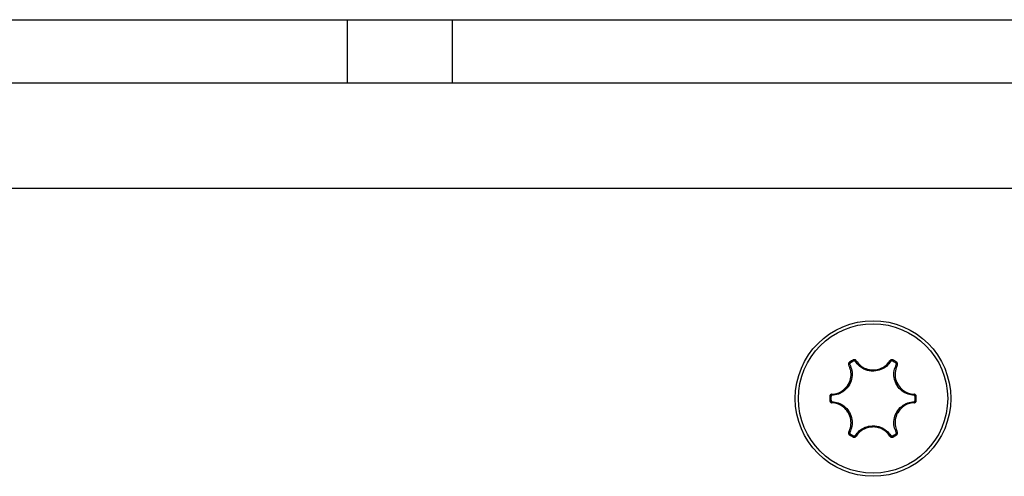
# Model space of a CAD drawing. Units: inches. Extents: x 53154 to 60154, y 66806 to 77806.
# Drawn here: x 56158 to 56205, y 72782 to 72804 of the extents above; entities that cross this region are included whole.
import ezdxf

# ---------------------------------------------------------------- set-up
doc = ezdxf.new("R2010")
doc.units = ezdxf.units.IN
doc.header["$MEASUREMENT"] = 0
doc.layers.add('001 MDP Equipment', color=5, linetype='Continuous')
doc.layers.add('004 MDP 1.5m x 1m Grass Mats', color=88, linetype='Continuous')

# ---------------------------------------------------------------- blocks, each defined once
blk = doc.blocks.new('tbr7210')
at = {"layer": '001 MDP Equipment'}
for points, knots in [([(56112.487, 78314.626), (56112.487, 78316.668), (56110.831, 78318.324), (56108.789, 78318.324), (56108.789, 78318.324), (56106.747, 78318.324), (56105.092, 78316.668), (56105.092, 78314.626), (56105.092, 78314.626), (56105.092, 78312.584), (56106.747, 78310.929), (56108.789, 78310.929), (56108.789, 78310.929), (56110.831, 78310.929), (56112.487, 78312.584), (56112.487, 78314.626)], [0, 0, 0, 0, 0.2, 0.2, 0.2, 0.2, 0.4, 0.4, 0.4, 0.4, 0.6, 0.6, 0.6, 0.6, 1, 1, 1, 1]), ([(56112.338, 78314.626), (56112.338, 78316.586), (56110.749, 78318.175), (56108.789, 78318.175), (56108.789, 78318.175), (56106.829, 78318.175), (56105.241, 78316.586), (56105.241, 78314.626), (56105.241, 78314.626), (56105.241, 78312.667), (56106.829, 78311.078), (56108.789, 78311.078), (56108.789, 78311.078), (56110.749, 78311.078), (56112.338, 78312.667), (56112.338, 78314.626)], [0, 0, 0, 0, 0.2, 0.2, 0.2, 0.2, 0.4, 0.4, 0.4, 0.4, 0.6, 0.6, 0.6, 0.6, 1, 1, 1, 1]), ([(56107.684, 78316.239), (56107.722, 78316.149), (56107.759, 78316.058), (56107.78, 78315.963), (56107.78, 78315.963), (56107.803, 78315.855), (56107.804, 78315.741), (56107.787, 78315.631), (56107.787, 78315.631), (56107.77, 78315.52), (56107.735, 78315.412), (56107.684, 78315.314), (56107.684, 78315.314), (56107.677, 78315.301), (56107.67, 78315.288), (56107.663, 78315.276), (56107.663, 78315.276), (56107.603, 78315.171), (56107.522, 78315.078), (56107.428, 78315), (56107.428, 78315), (56107.342, 78314.93), (56107.244, 78314.872), (56107.14, 78314.837), (56107.14, 78314.837), (56107.044, 78314.804), (56106.942, 78314.791), (56106.84, 78314.777)], [0, 0, 0, 0, 0.125, 0.125, 0.125, 0.125, 0.25, 0.25, 0.25, 0.25, 0.375, 0.375, 0.375, 0.375, 0.5, 0.5, 0.5, 0.5, 0.625, 0.625, 0.625, 0.625, 0.75, 0.75, 0.75, 0.75, 1, 1, 1, 1]), ([(56107.67, 78316.352), (56107.667, 78316.35), (56107.663, 78316.348), (56107.66, 78316.345), (56107.66, 78316.345), (56107.651, 78316.338), (56107.644, 78316.329), (56107.638, 78316.32), (56107.638, 78316.32), (56107.632, 78316.31), (56107.628, 78316.299), (56107.626, 78316.288), (56107.626, 78316.288), (56107.624, 78316.277), (56107.623, 78316.265), (56107.625, 78316.254), (56107.625, 78316.254), (56107.627, 78316.243), (56107.631, 78316.232), (56107.635, 78316.222)], [0, 0, 0, 0, 0.166667, 0.166667, 0.166667, 0.166667, 0.333333, 0.333333, 0.333333, 0.333333, 0.5, 0.5, 0.5, 0.5, 0.666667, 0.666667, 0.666667, 0.666667, 1, 1, 1, 1]), ([(56107.701, 78316.304), (56107.699, 78316.303), (56107.698, 78316.302), (56107.696, 78316.301), (56107.696, 78316.301), (56107.692, 78316.297), (56107.688, 78316.293), (56107.685, 78316.288), (56107.685, 78316.288), (56107.682, 78316.283), (56107.68, 78316.278), (56107.679, 78316.272), (56107.679, 78316.272), (56107.678, 78316.267), (56107.678, 78316.261), (56107.679, 78316.255), (56107.679, 78316.255), (56107.679, 78316.25), (56107.682, 78316.245), (56107.684, 78316.239)], [0, 0, 0, 0, 0.166667, 0.166667, 0.166667, 0.166667, 0.333333, 0.333333, 0.333333, 0.333333, 0.5, 0.5, 0.5, 0.5, 0.666667, 0.666667, 0.666667, 0.666667, 1, 1, 1, 1]), ([(56107.985, 78316.423), (56107.982, 78316.427), (56107.979, 78316.431), (56107.976, 78316.434), (56107.976, 78316.434), (56107.969, 78316.443), (56107.961, 78316.45), (56107.951, 78316.456), (56107.951, 78316.456), (56107.941, 78316.461), (56107.931, 78316.465), (56107.92, 78316.468), (56107.92, 78316.468), (56107.909, 78316.47), (56107.897, 78316.471), (56107.886, 78316.469), (56107.886, 78316.469), (56107.875, 78316.467), (56107.865, 78316.463), (56107.854, 78316.459)], [0, 0, 0, 0, 0.166667, 0.166667, 0.166667, 0.166667, 0.333333, 0.333333, 0.333333, 0.333333, 0.5, 0.5, 0.5, 0.5, 0.666667, 0.666667, 0.666667, 0.666667, 1, 1, 1, 1]), ([(56107.945, 78316.39), (56107.944, 78316.392), (56107.943, 78316.394), (56107.941, 78316.396), (56107.941, 78316.396), (56107.938, 78316.4), (56107.933, 78316.404), (56107.928, 78316.406), (56107.928, 78316.406), (56107.923, 78316.409), (56107.918, 78316.411), (56107.913, 78316.412), (56107.913, 78316.412), (56107.907, 78316.414), (56107.902, 78316.414), (56107.896, 78316.413), (56107.896, 78316.413), (56107.891, 78316.412), (56107.885, 78316.41), (56107.88, 78316.408)], [0, 0, 0, 0, 0.166667, 0.166667, 0.166667, 0.166667, 0.333333, 0.333333, 0.333333, 0.333333, 0.5, 0.5, 0.5, 0.5, 0.666667, 0.666667, 0.666667, 0.666667, 1, 1, 1, 1]), ([(56109.633, 78316.39), (56109.574, 78316.312), (56109.514, 78316.234), (56109.442, 78316.169), (56109.442, 78316.169), (56109.36, 78316.095), (56109.262, 78316.038), (56109.158, 78315.997), (56109.158, 78315.997), (56109.053, 78315.956), (56108.943, 78315.932), (56108.832, 78315.927), (56108.832, 78315.927), (56108.817, 78315.927), (56108.803, 78315.926), (56108.789, 78315.926), (56108.789, 78315.926), (56108.668, 78315.927), (56108.547, 78315.949), (56108.433, 78315.992), (56108.433, 78315.992), (56108.328, 78316.031), (56108.23, 78316.087), (56108.147, 78316.16), (56108.147, 78316.16), (56108.071, 78316.227), (56108.008, 78316.309), (56107.945, 78316.39)], [0, 0, 0, 0, 0.125, 0.125, 0.125, 0.125, 0.25, 0.25, 0.25, 0.25, 0.375, 0.375, 0.375, 0.375, 0.5, 0.5, 0.5, 0.5, 0.625, 0.625, 0.625, 0.625, 0.75, 0.75, 0.75, 0.75, 1, 1, 1, 1]), ([(56107.985, 78316.423), (56108.044, 78316.345), (56108.104, 78316.268), (56108.177, 78316.203), (56108.177, 78316.203), (56108.256, 78316.134), (56108.35, 78316.081), (56108.449, 78316.044), (56108.449, 78316.044), (56108.558, 78316.003), (56108.673, 78315.981), (56108.789, 78315.981), (56108.789, 78315.981), (56108.802, 78315.981), (56108.816, 78315.981), (56108.83, 78315.982), (56108.83, 78315.982), (56108.936, 78315.986), (56109.041, 78316.009), (56109.14, 78316.048), (56109.14, 78316.048), (56109.24, 78316.087), (56109.333, 78316.142), (56109.411, 78316.212), (56109.411, 78316.212), (56109.48, 78316.274), (56109.537, 78316.349), (56109.594, 78316.423)], [0, 0, 0, 0, 0.125, 0.125, 0.125, 0.125, 0.25, 0.25, 0.25, 0.25, 0.375, 0.375, 0.375, 0.375, 0.5, 0.5, 0.5, 0.5, 0.625, 0.625, 0.625, 0.625, 0.75, 0.75, 0.75, 0.75, 1, 1, 1, 1]), ([(56109.724, 78316.459), (56109.72, 78316.46), (56109.717, 78316.462), (56109.713, 78316.464), (56109.713, 78316.464), (56109.703, 78316.468), (56109.691, 78316.47), (56109.68, 78316.47), (56109.68, 78316.47), (56109.669, 78316.47), (56109.657, 78316.468), (56109.646, 78316.464), (56109.646, 78316.464), (56109.636, 78316.461), (56109.625, 78316.455), (56109.617, 78316.448), (56109.617, 78316.448), (56109.608, 78316.441), (56109.601, 78316.432), (56109.594, 78316.423)], [0, 0, 0, 0, 0.166667, 0.166667, 0.166667, 0.166667, 0.333333, 0.333333, 0.333333, 0.333333, 0.5, 0.5, 0.5, 0.5, 0.666667, 0.666667, 0.666667, 0.666667, 1, 1, 1, 1]), ([(56109.698, 78316.408), (56109.696, 78316.409), (56109.695, 78316.41), (56109.693, 78316.41), (56109.693, 78316.41), (56109.687, 78316.412), (56109.682, 78316.413), (56109.676, 78316.413), (56109.676, 78316.413), (56109.67, 78316.413), (56109.665, 78316.413), (56109.659, 78316.411), (56109.659, 78316.411), (56109.654, 78316.409), (56109.649, 78316.406), (56109.645, 78316.403), (56109.645, 78316.403), (56109.64, 78316.399), (56109.637, 78316.395), (56109.633, 78316.39)], [0, 0, 0, 0, 0.166667, 0.166667, 0.166667, 0.166667, 0.333333, 0.333333, 0.333333, 0.333333, 0.5, 0.5, 0.5, 0.5, 0.666667, 0.666667, 0.666667, 0.666667, 1, 1, 1, 1]), ([(56110.739, 78314.777), (56110.641, 78314.79), (56110.544, 78314.802), (56110.451, 78314.832), (56110.451, 78314.832), (56110.347, 78314.866), (56110.248, 78314.923), (56110.16, 78314.993), (56110.16, 78314.993), (56110.073, 78315.063), (56109.997, 78315.146), (56109.937, 78315.24), (56109.937, 78315.24), (56109.929, 78315.252), (56109.922, 78315.264), (56109.915, 78315.277), (56109.915, 78315.277), (56109.854, 78315.382), (56109.814, 78315.498), (56109.794, 78315.618), (56109.794, 78315.618), (56109.775, 78315.728), (56109.775, 78315.841), (56109.796, 78315.949), (56109.796, 78315.949), (56109.816, 78316.049), (56109.855, 78316.144), (56109.895, 78316.239)], [0, 0, 0, 0, 0.125, 0.125, 0.125, 0.125, 0.25, 0.25, 0.25, 0.25, 0.375, 0.375, 0.375, 0.375, 0.5, 0.5, 0.5, 0.5, 0.625, 0.625, 0.625, 0.625, 0.75, 0.75, 0.75, 0.75, 1, 1, 1, 1]), ([(56109.895, 78316.239), (56109.896, 78316.241), (56109.897, 78316.243), (56109.897, 78316.246), (56109.897, 78316.246), (56109.899, 78316.251), (56109.9, 78316.256), (56109.9, 78316.262), (56109.9, 78316.262), (56109.9, 78316.268), (56109.899, 78316.273), (56109.898, 78316.278), (56109.898, 78316.278), (56109.896, 78316.284), (56109.893, 78316.289), (56109.89, 78316.293), (56109.89, 78316.293), (56109.886, 78316.297), (56109.882, 78316.301), (56109.878, 78316.304)], [0, 0, 0, 0, 0.166667, 0.166667, 0.166667, 0.166667, 0.333333, 0.333333, 0.333333, 0.333333, 0.5, 0.5, 0.5, 0.5, 0.666667, 0.666667, 0.666667, 0.666667, 1, 1, 1, 1]), ([(56109.943, 78316.222), (56109.945, 78316.226), (56109.947, 78316.23), (56109.948, 78316.234), (56109.948, 78316.234), (56109.952, 78316.245), (56109.954, 78316.256), (56109.954, 78316.267), (56109.954, 78316.267), (56109.954, 78316.278), (56109.953, 78316.29), (56109.949, 78316.3), (56109.949, 78316.3), (56109.945, 78316.311), (56109.94, 78316.321), (56109.933, 78316.33), (56109.933, 78316.33), (56109.926, 78316.338), (56109.917, 78316.345), (56109.909, 78316.352)], [0, 0, 0, 0, 0.166667, 0.166667, 0.166667, 0.166667, 0.333333, 0.333333, 0.333333, 0.333333, 0.5, 0.5, 0.5, 0.5, 0.666667, 0.666667, 0.666667, 0.666667, 1, 1, 1, 1]), ([(56106.831, 78314.828), (56106.928, 78314.841), (56107.025, 78314.854), (56107.118, 78314.885), (56107.118, 78314.885), (56107.217, 78314.918), (56107.31, 78314.973), (56107.392, 78315.041), (56107.392, 78315.041), (56107.482, 78315.114), (56107.558, 78315.203), (56107.616, 78315.303), (56107.616, 78315.303), (56107.623, 78315.315), (56107.629, 78315.327), (56107.636, 78315.339), (56107.636, 78315.339), (56107.685, 78315.433), (56107.718, 78315.536), (56107.734, 78315.641), (56107.734, 78315.641), (56107.75, 78315.747), (56107.749, 78315.855), (56107.727, 78315.958), (56107.727, 78315.958), (56107.708, 78316.049), (56107.672, 78316.135), (56107.635, 78316.222)], [0, 0, 0, 0, 0.125, 0.125, 0.125, 0.125, 0.25, 0.25, 0.25, 0.25, 0.375, 0.375, 0.375, 0.375, 0.5, 0.5, 0.5, 0.5, 0.625, 0.625, 0.625, 0.625, 0.75, 0.75, 0.75, 0.75, 1, 1, 1, 1]), ([(56109.943, 78316.222), (56109.905, 78316.131), (56109.868, 78316.04), (56109.849, 78315.945), (56109.849, 78315.945), (56109.828, 78315.842), (56109.829, 78315.734), (56109.846, 78315.629), (56109.846, 78315.629), (56109.865, 78315.515), (56109.904, 78315.404), (56109.962, 78315.304), (56109.962, 78315.304), (56109.969, 78315.292), (56109.976, 78315.281), (56109.983, 78315.269), (56109.983, 78315.269), (56110.04, 78315.18), (56110.113, 78315.1), (56110.196, 78315.033), (56110.196, 78315.033), (56110.279, 78314.966), (56110.373, 78314.913), (56110.473, 78314.88), (56110.473, 78314.88), (56110.562, 78314.852), (56110.655, 78314.84), (56110.747, 78314.828)], [0, 0, 0, 0, 0.125, 0.125, 0.125, 0.125, 0.25, 0.25, 0.25, 0.25, 0.375, 0.375, 0.375, 0.375, 0.5, 0.5, 0.5, 0.5, 0.625, 0.625, 0.625, 0.625, 0.75, 0.75, 0.75, 0.75, 1, 1, 1, 1]), ([(56106.831, 78314.828), (56106.826, 78314.828), (56106.822, 78314.827), (56106.817, 78314.827), (56106.817, 78314.827), (56106.806, 78314.825), (56106.795, 78314.821), (56106.786, 78314.815), (56106.786, 78314.815), (56106.776, 78314.81), (56106.767, 78314.802), (56106.76, 78314.794), (56106.76, 78314.794), (56106.752, 78314.786), (56106.746, 78314.776), (56106.742, 78314.766), (56106.742, 78314.766), (56106.738, 78314.755), (56106.737, 78314.744), (56106.735, 78314.733)], [0, 0, 0, 0, 0.166667, 0.166667, 0.166667, 0.166667, 0.333333, 0.333333, 0.333333, 0.333333, 0.5, 0.5, 0.5, 0.5, 0.666667, 0.666667, 0.666667, 0.666667, 1, 1, 1, 1]), ([(56110.843, 78314.733), (56110.843, 78314.737), (56110.843, 78314.741), (56110.842, 78314.745), (56110.842, 78314.745), (56110.84, 78314.756), (56110.836, 78314.767), (56110.831, 78314.777), (56110.831, 78314.777), (56110.825, 78314.787), (56110.818, 78314.795), (56110.81, 78314.803), (56110.81, 78314.803), (56110.801, 78314.811), (56110.791, 78314.817), (56110.781, 78314.821), (56110.781, 78314.821), (56110.77, 78314.825), (56110.759, 78314.826), (56110.747, 78314.828)], [0, 0, 0, 0, 0.166667, 0.166667, 0.166667, 0.166667, 0.333333, 0.333333, 0.333333, 0.333333, 0.5, 0.5, 0.5, 0.5, 0.666667, 0.666667, 0.666667, 0.666667, 1, 1, 1, 1]), ([(56106.735, 78314.52), (56106.735, 78314.516), (56106.736, 78314.512), (56106.736, 78314.508), (56106.736, 78314.508), (56106.738, 78314.497), (56106.742, 78314.486), (56106.747, 78314.476), (56106.747, 78314.476), (56106.753, 78314.466), (56106.76, 78314.457), (56106.769, 78314.45), (56106.769, 78314.45), (56106.777, 78314.442), (56106.787, 78314.436), (56106.798, 78314.432), (56106.798, 78314.432), (56106.808, 78314.428), (56106.82, 78314.427), (56106.831, 78314.425)], [0, 0, 0, 0, 0.166667, 0.166667, 0.166667, 0.166667, 0.333333, 0.333333, 0.333333, 0.333333, 0.5, 0.5, 0.5, 0.5, 0.666667, 0.666667, 0.666667, 0.666667, 1, 1, 1, 1]), ([(56106.84, 78314.777), (56106.837, 78314.777), (56106.835, 78314.777), (56106.833, 78314.777), (56106.833, 78314.777), (56106.827, 78314.776), (56106.822, 78314.774), (56106.817, 78314.771), (56106.817, 78314.771), (56106.812, 78314.768), (56106.808, 78314.765), (56106.804, 78314.76), (56106.804, 78314.76), (56106.801, 78314.756), (56106.797, 78314.751), (56106.795, 78314.746), (56106.795, 78314.746), (56106.794, 78314.741), (56106.793, 78314.736), (56106.792, 78314.73)], [0, 0, 0, 0, 0.166667, 0.166667, 0.166667, 0.166667, 0.333333, 0.333333, 0.333333, 0.333333, 0.5, 0.5, 0.5, 0.5, 0.666667, 0.666667, 0.666667, 0.666667, 1, 1, 1, 1]), ([(56106.792, 78314.523), (56106.792, 78314.521), (56106.792, 78314.519), (56106.793, 78314.517), (56106.793, 78314.517), (56106.793, 78314.511), (56106.795, 78314.506), (56106.798, 78314.501), (56106.798, 78314.501), (56106.801, 78314.496), (56106.805, 78314.492), (56106.809, 78314.488), (56106.809, 78314.488), (56106.813, 78314.484), (56106.818, 78314.481), (56106.823, 78314.479), (56106.823, 78314.479), (56106.828, 78314.477), (56106.834, 78314.476), (56106.84, 78314.476)], [0, 0, 0, 0, 0.166667, 0.166667, 0.166667, 0.166667, 0.333333, 0.333333, 0.333333, 0.333333, 0.5, 0.5, 0.5, 0.5, 0.666667, 0.666667, 0.666667, 0.666667, 1, 1, 1, 1]), ([(56107.635, 78313.031), (56107.673, 78313.122), (56107.71, 78313.213), (56107.729, 78313.308), (56107.729, 78313.308), (56107.75, 78313.411), (56107.749, 78313.519), (56107.732, 78313.624), (56107.732, 78313.624), (56107.713, 78313.738), (56107.674, 78313.849), (56107.617, 78313.949), (56107.617, 78313.949), (56107.61, 78313.961), (56107.603, 78313.972), (56107.595, 78313.984), (56107.595, 78313.984), (56107.538, 78314.073), (56107.466, 78314.153), (56107.382, 78314.22), (56107.382, 78314.22), (56107.299, 78314.287), (56107.205, 78314.34), (56107.105, 78314.372), (56107.105, 78314.372), (56107.017, 78314.401), (56106.924, 78314.413), (56106.831, 78314.425)], [0, 0, 0, 0, 0.125, 0.125, 0.125, 0.125, 0.25, 0.25, 0.25, 0.25, 0.375, 0.375, 0.375, 0.375, 0.5, 0.5, 0.5, 0.5, 0.625, 0.625, 0.625, 0.625, 0.75, 0.75, 0.75, 0.75, 1, 1, 1, 1]), ([(56106.84, 78314.476), (56106.937, 78314.463), (56107.034, 78314.45), (56107.127, 78314.42), (56107.127, 78314.42), (56107.232, 78314.387), (56107.331, 78314.33), (56107.418, 78314.26), (56107.418, 78314.26), (56107.505, 78314.19), (56107.581, 78314.107), (56107.641, 78314.013), (56107.641, 78314.013), (56107.649, 78314.001), (56107.656, 78313.988), (56107.664, 78313.976), (56107.664, 78313.976), (56107.724, 78313.871), (56107.765, 78313.755), (56107.785, 78313.635), (56107.785, 78313.635), (56107.803, 78313.525), (56107.804, 78313.411), (56107.782, 78313.304), (56107.782, 78313.304), (56107.762, 78313.204), (56107.723, 78313.109), (56107.684, 78313.014)], [0, 0, 0, 0, 0.125, 0.125, 0.125, 0.125, 0.25, 0.25, 0.25, 0.25, 0.375, 0.375, 0.375, 0.375, 0.5, 0.5, 0.5, 0.5, 0.625, 0.625, 0.625, 0.625, 0.75, 0.75, 0.75, 0.75, 1, 1, 1, 1]), ([(56109.895, 78313.014), (56109.857, 78313.104), (56109.819, 78313.195), (56109.799, 78313.29), (56109.799, 78313.29), (56109.776, 78313.398), (56109.775, 78313.511), (56109.792, 78313.622), (56109.792, 78313.622), (56109.809, 78313.733), (56109.843, 78313.84), (56109.895, 78313.939), (56109.895, 78313.939), (56109.901, 78313.952), (56109.908, 78313.964), (56109.915, 78313.977), (56109.915, 78313.977), (56109.976, 78314.081), (56110.056, 78314.175), (56110.15, 78314.252), (56110.15, 78314.252), (56110.236, 78314.323), (56110.334, 78314.381), (56110.438, 78314.416), (56110.438, 78314.416), (56110.535, 78314.448), (56110.637, 78314.462), (56110.739, 78314.476)], [0, 0, 0, 0, 0.125, 0.125, 0.125, 0.125, 0.25, 0.25, 0.25, 0.25, 0.375, 0.375, 0.375, 0.375, 0.5, 0.5, 0.5, 0.5, 0.625, 0.625, 0.625, 0.625, 0.75, 0.75, 0.75, 0.75, 1, 1, 1, 1]), ([(56110.748, 78314.425), (56110.65, 78314.412), (56110.553, 78314.399), (56110.461, 78314.368), (56110.461, 78314.368), (56110.362, 78314.334), (56110.269, 78314.28), (56110.186, 78314.212), (56110.186, 78314.212), (56110.097, 78314.139), (56110.02, 78314.049), (56109.962, 78313.95), (56109.962, 78313.95), (56109.956, 78313.938), (56109.949, 78313.926), (56109.943, 78313.914), (56109.943, 78313.914), (56109.894, 78313.82), (56109.861, 78313.717), (56109.845, 78313.612), (56109.845, 78313.612), (56109.829, 78313.506), (56109.829, 78313.398), (56109.851, 78313.295), (56109.851, 78313.295), (56109.871, 78313.204), (56109.907, 78313.118), (56109.943, 78313.031)], [0, 0, 0, 0, 0.125, 0.125, 0.125, 0.125, 0.25, 0.25, 0.25, 0.25, 0.375, 0.375, 0.375, 0.375, 0.5, 0.5, 0.5, 0.5, 0.625, 0.625, 0.625, 0.625, 0.75, 0.75, 0.75, 0.75, 1, 1, 1, 1]), ([(56110.786, 78314.73), (56110.786, 78314.732), (56110.786, 78314.734), (56110.786, 78314.736), (56110.786, 78314.736), (56110.785, 78314.741), (56110.783, 78314.747), (56110.78, 78314.752), (56110.78, 78314.752), (56110.777, 78314.757), (56110.774, 78314.761), (56110.77, 78314.765), (56110.77, 78314.765), (56110.765, 78314.769), (56110.76, 78314.772), (56110.755, 78314.774), (56110.755, 78314.774), (56110.75, 78314.776), (56110.744, 78314.777), (56110.739, 78314.777)], [0, 0, 0, 0, 0.166667, 0.166667, 0.166667, 0.166667, 0.333333, 0.333333, 0.333333, 0.333333, 0.5, 0.5, 0.5, 0.5, 0.666667, 0.666667, 0.666667, 0.666667, 1, 1, 1, 1]), ([(56110.739, 78314.476), (56110.741, 78314.476), (56110.743, 78314.476), (56110.745, 78314.476), (56110.745, 78314.476), (56110.751, 78314.477), (56110.756, 78314.479), (56110.761, 78314.482), (56110.761, 78314.482), (56110.766, 78314.485), (56110.77, 78314.488), (56110.774, 78314.492), (56110.774, 78314.492), (56110.778, 78314.497), (56110.781, 78314.501), (56110.783, 78314.507), (56110.783, 78314.507), (56110.785, 78314.512), (56110.786, 78314.517), (56110.786, 78314.523)], [0, 0, 0, 0, 0.166667, 0.166667, 0.166667, 0.166667, 0.333333, 0.333333, 0.333333, 0.333333, 0.5, 0.5, 0.5, 0.5, 0.666667, 0.666667, 0.666667, 0.666667, 1, 1, 1, 1]), ([(56110.748, 78314.425), (56110.752, 78314.425), (56110.757, 78314.426), (56110.761, 78314.426), (56110.761, 78314.426), (56110.772, 78314.428), (56110.783, 78314.432), (56110.793, 78314.438), (56110.793, 78314.438), (56110.802, 78314.443), (56110.811, 78314.45), (56110.819, 78314.459), (56110.819, 78314.459), (56110.826, 78314.467), (56110.832, 78314.477), (56110.836, 78314.487), (56110.836, 78314.487), (56110.84, 78314.498), (56110.842, 78314.509), (56110.843, 78314.52)], [0, 0, 0, 0, 0.166667, 0.166667, 0.166667, 0.166667, 0.333333, 0.333333, 0.333333, 0.333333, 0.5, 0.5, 0.5, 0.5, 0.666667, 0.666667, 0.666667, 0.666667, 1, 1, 1, 1]), ([(56107.635, 78313.031), (56107.633, 78313.027), (56107.632, 78313.023), (56107.63, 78313.019), (56107.63, 78313.019), (56107.626, 78313.008), (56107.624, 78312.997), (56107.624, 78312.986), (56107.624, 78312.986), (56107.624, 78312.974), (56107.626, 78312.963), (56107.629, 78312.953), (56107.629, 78312.953), (56107.633, 78312.942), (56107.638, 78312.932), (56107.645, 78312.923), (56107.645, 78312.923), (56107.652, 78312.915), (56107.661, 78312.908), (56107.67, 78312.901)], [0, 0, 0, 0, 0.166667, 0.166667, 0.166667, 0.166667, 0.333333, 0.333333, 0.333333, 0.333333, 0.5, 0.5, 0.5, 0.5, 0.666667, 0.666667, 0.666667, 0.666667, 1, 1, 1, 1]), ([(56107.684, 78313.014), (56107.683, 78313.012), (56107.682, 78313.009), (56107.681, 78313.007), (56107.681, 78313.007), (56107.679, 78313.002), (56107.678, 78312.997), (56107.678, 78312.991), (56107.678, 78312.991), (56107.678, 78312.985), (56107.679, 78312.98), (56107.681, 78312.974), (56107.681, 78312.974), (56107.682, 78312.969), (56107.685, 78312.964), (56107.689, 78312.96), (56107.689, 78312.96), (56107.692, 78312.955), (56107.696, 78312.952), (56107.701, 78312.948)], [0, 0, 0, 0, 0.166667, 0.166667, 0.166667, 0.166667, 0.333333, 0.333333, 0.333333, 0.333333, 0.5, 0.5, 0.5, 0.5, 0.666667, 0.666667, 0.666667, 0.666667, 1, 1, 1, 1]), ([(56107.945, 78312.863), (56108.005, 78312.941), (56108.064, 78313.019), (56108.136, 78313.084), (56108.136, 78313.084), (56108.218, 78313.158), (56108.316, 78313.215), (56108.421, 78313.256), (56108.421, 78313.256), (56108.525, 78313.297), (56108.635, 78313.321), (56108.747, 78313.325), (56108.747, 78313.325), (56108.761, 78313.326), (56108.775, 78313.326), (56108.79, 78313.326), (56108.79, 78313.326), (56108.911, 78313.326), (56109.032, 78313.303), (56109.146, 78313.261), (56109.146, 78313.261), (56109.25, 78313.221), (56109.349, 78313.166), (56109.431, 78313.093), (56109.431, 78313.093), (56109.508, 78313.026), (56109.571, 78312.944), (56109.633, 78312.863)], [0, 0, 0, 0, 0.125, 0.125, 0.125, 0.125, 0.25, 0.25, 0.25, 0.25, 0.375, 0.375, 0.375, 0.375, 0.5, 0.5, 0.5, 0.5, 0.625, 0.625, 0.625, 0.625, 0.75, 0.75, 0.75, 0.75, 1, 1, 1, 1]), ([(56109.594, 78312.83), (56109.534, 78312.907), (56109.474, 78312.985), (56109.401, 78313.05), (56109.401, 78313.05), (56109.323, 78313.119), (56109.229, 78313.172), (56109.129, 78313.209), (56109.129, 78313.209), (56109.02, 78313.25), (56108.905, 78313.272), (56108.79, 78313.272), (56108.79, 78313.272), (56108.776, 78313.272), (56108.762, 78313.272), (56108.749, 78313.271), (56108.749, 78313.271), (56108.643, 78313.266), (56108.537, 78313.244), (56108.438, 78313.205), (56108.438, 78313.205), (56108.339, 78313.166), (56108.245, 78313.111), (56108.167, 78313.041), (56108.167, 78313.041), (56108.098, 78312.979), (56108.041, 78312.904), (56107.985, 78312.83)], [0, 0, 0, 0, 0.125, 0.125, 0.125, 0.125, 0.25, 0.25, 0.25, 0.25, 0.375, 0.375, 0.375, 0.375, 0.5, 0.5, 0.5, 0.5, 0.625, 0.625, 0.625, 0.625, 0.75, 0.75, 0.75, 0.75, 1, 1, 1, 1]), ([(56109.877, 78312.948), (56109.879, 78312.95), (56109.881, 78312.951), (56109.882, 78312.952), (56109.882, 78312.952), (56109.887, 78312.956), (56109.89, 78312.96), (56109.893, 78312.965), (56109.893, 78312.965), (56109.896, 78312.97), (56109.898, 78312.975), (56109.899, 78312.981), (56109.899, 78312.981), (56109.9, 78312.986), (56109.901, 78312.992), (56109.9, 78312.997), (56109.9, 78312.997), (56109.899, 78313.003), (56109.897, 78313.008), (56109.895, 78313.014)], [0, 0, 0, 0, 0.166667, 0.166667, 0.166667, 0.166667, 0.333333, 0.333333, 0.333333, 0.333333, 0.5, 0.5, 0.5, 0.5, 0.666667, 0.666667, 0.666667, 0.666667, 1, 1, 1, 1]), ([(56109.909, 78312.901), (56109.912, 78312.903), (56109.915, 78312.905), (56109.918, 78312.908), (56109.918, 78312.908), (56109.927, 78312.915), (56109.934, 78312.924), (56109.94, 78312.933), (56109.94, 78312.933), (56109.946, 78312.943), (56109.95, 78312.954), (56109.952, 78312.965), (56109.952, 78312.965), (56109.955, 78312.976), (56109.955, 78312.988), (56109.953, 78312.999), (56109.953, 78312.999), (56109.951, 78313.01), (56109.947, 78313.021), (56109.943, 78313.031)], [0, 0, 0, 0, 0.166667, 0.166667, 0.166667, 0.166667, 0.333333, 0.333333, 0.333333, 0.333333, 0.5, 0.5, 0.5, 0.5, 0.666667, 0.666667, 0.666667, 0.666667, 1, 1, 1, 1]), ([(56107.854, 78312.794), (56107.858, 78312.792), (56107.862, 78312.791), (56107.865, 78312.789), (56107.865, 78312.789), (56107.876, 78312.785), (56107.887, 78312.783), (56107.898, 78312.783), (56107.898, 78312.783), (56107.91, 78312.783), (56107.921, 78312.785), (56107.932, 78312.788), (56107.932, 78312.788), (56107.943, 78312.792), (56107.953, 78312.797), (56107.962, 78312.805), (56107.962, 78312.805), (56107.97, 78312.812), (56107.978, 78312.821), (56107.985, 78312.83)], [0, 0, 0, 0, 0.166667, 0.166667, 0.166667, 0.166667, 0.333333, 0.333333, 0.333333, 0.333333, 0.5, 0.5, 0.5, 0.5, 0.666667, 0.666667, 0.666667, 0.666667, 1, 1, 1, 1]), ([(56107.88, 78312.845), (56107.882, 78312.844), (56107.884, 78312.843), (56107.886, 78312.843), (56107.886, 78312.843), (56107.891, 78312.841), (56107.897, 78312.84), (56107.902, 78312.839), (56107.902, 78312.839), (56107.908, 78312.839), (56107.914, 78312.84), (56107.919, 78312.842), (56107.919, 78312.842), (56107.924, 78312.844), (56107.929, 78312.847), (56107.934, 78312.85), (56107.934, 78312.85), (56107.938, 78312.854), (56107.942, 78312.858), (56107.945, 78312.863)], [0, 0, 0, 0, 0.166667, 0.166667, 0.166667, 0.166667, 0.333333, 0.333333, 0.333333, 0.333333, 0.5, 0.5, 0.5, 0.5, 0.666667, 0.666667, 0.666667, 0.666667, 1, 1, 1, 1]), ([(56109.594, 78312.83), (56109.596, 78312.826), (56109.599, 78312.822), (56109.602, 78312.819), (56109.602, 78312.819), (56109.609, 78312.81), (56109.618, 78312.803), (56109.628, 78312.797), (56109.628, 78312.797), (56109.637, 78312.791), (56109.648, 78312.787), (56109.659, 78312.785), (56109.659, 78312.785), (56109.67, 78312.783), (56109.681, 78312.782), (56109.692, 78312.784), (56109.692, 78312.784), (56109.703, 78312.786), (56109.714, 78312.79), (56109.724, 78312.794)], [0, 0, 0, 0, 0.166667, 0.166667, 0.166667, 0.166667, 0.333333, 0.333333, 0.333333, 0.333333, 0.5, 0.5, 0.5, 0.5, 0.666667, 0.666667, 0.666667, 0.666667, 1, 1, 1, 1]), ([(56109.633, 78312.863), (56109.635, 78312.861), (56109.636, 78312.859), (56109.637, 78312.857), (56109.637, 78312.857), (56109.641, 78312.853), (56109.645, 78312.849), (56109.65, 78312.846), (56109.65, 78312.846), (56109.655, 78312.844), (56109.66, 78312.842), (56109.666, 78312.84), (56109.666, 78312.84), (56109.671, 78312.839), (56109.677, 78312.839), (56109.682, 78312.84), (56109.682, 78312.84), (56109.688, 78312.841), (56109.693, 78312.843), (56109.698, 78312.845)], [0, 0, 0, 0, 0.166667, 0.166667, 0.166667, 0.166667, 0.333333, 0.333333, 0.333333, 0.333333, 0.5, 0.5, 0.5, 0.5, 0.666667, 0.666667, 0.666667, 0.666667, 1, 1, 1, 1])]:
    blk.add_open_spline(points, degree=3, knots=knots, dxfattribs=at)
for points in [[(56107.684, 78316.239), (56107.666, 78316.238), (56107.65, 78316.232), (56107.635, 78316.222)], [(56107.854, 78316.459), (56107.791, 78316.426), (56107.729, 78316.391), (56107.67, 78316.352)], [(56107.701, 78316.304), (56107.701, 78316.304), (56107.67, 78316.352), (56107.67, 78316.352)], [(56107.88, 78316.408), (56107.819, 78316.377), (56107.759, 78316.342), (56107.701, 78316.304)], [(56107.854, 78316.459), (56107.854, 78316.459), (56107.88, 78316.408), (56107.88, 78316.408)], [(56107.985, 78316.423), (56107.969, 78316.416), (56107.955, 78316.404), (56107.945, 78316.39)], [(56109.633, 78316.39), (56109.623, 78316.404), (56109.61, 78316.416), (56109.594, 78316.423)], [(56109.724, 78316.459), (56109.724, 78316.459), (56109.698, 78316.408), (56109.698, 78316.408)], [(56109.878, 78316.304), (56109.82, 78316.342), (56109.76, 78316.377), (56109.698, 78316.408)], [(56109.909, 78316.352), (56109.849, 78316.391), (56109.787, 78316.426), (56109.724, 78316.459)], [(56109.909, 78316.352), (56109.909, 78316.352), (56109.878, 78316.304), (56109.878, 78316.304)], [(56109.943, 78316.222), (56109.929, 78316.232), (56109.912, 78316.238), (56109.895, 78316.239)], [(56106.831, 78314.828), (56106.829, 78314.811), (56106.832, 78314.793), (56106.84, 78314.777)], [(56110.739, 78314.777), (56110.746, 78314.793), (56110.749, 78314.811), (56110.747, 78314.828)], [(56106.735, 78314.733), (56106.731, 78314.662), (56106.731, 78314.591), (56106.735, 78314.52)], [(56106.792, 78314.73), (56106.792, 78314.73), (56106.735, 78314.733), (56106.735, 78314.733)], [(56106.792, 78314.523), (56106.792, 78314.523), (56106.735, 78314.52), (56106.735, 78314.52)], [(56106.792, 78314.73), (56106.788, 78314.661), (56106.788, 78314.592), (56106.792, 78314.523)], [(56106.84, 78314.476), (56106.832, 78314.46), (56106.829, 78314.442), (56106.831, 78314.425)], [(56110.748, 78314.425), (56110.749, 78314.442), (56110.746, 78314.46), (56110.739, 78314.476)], [(56110.843, 78314.733), (56110.843, 78314.733), (56110.786, 78314.73), (56110.786, 78314.73)], [(56110.786, 78314.523), (56110.79, 78314.592), (56110.79, 78314.661), (56110.786, 78314.73)], [(56110.843, 78314.52), (56110.843, 78314.52), (56110.786, 78314.523), (56110.786, 78314.523)], [(56110.843, 78314.52), (56110.847, 78314.591), (56110.847, 78314.662), (56110.843, 78314.733)], [(56107.635, 78313.031), (56107.65, 78313.021), (56107.666, 78313.015), (56107.684, 78313.014)], [(56107.701, 78312.948), (56107.701, 78312.948), (56107.67, 78312.901), (56107.67, 78312.901)], [(56107.701, 78312.948), (56107.759, 78312.911), (56107.819, 78312.876), (56107.88, 78312.845)], [(56109.698, 78312.845), (56109.76, 78312.876), (56109.82, 78312.911), (56109.877, 78312.948)], [(56109.877, 78312.948), (56109.877, 78312.948), (56109.909, 78312.901), (56109.909, 78312.901)], [(56109.895, 78313.014), (56109.912, 78313.015), (56109.929, 78313.021), (56109.943, 78313.031)], [(56107.67, 78312.901), (56107.729, 78312.862), (56107.791, 78312.826), (56107.854, 78312.794)], [(56107.88, 78312.845), (56107.88, 78312.845), (56107.854, 78312.794), (56107.854, 78312.794)], [(56107.945, 78312.863), (56107.955, 78312.849), (56107.969, 78312.837), (56107.985, 78312.83)], [(56109.594, 78312.83), (56109.61, 78312.837), (56109.623, 78312.848), (56109.633, 78312.863)], [(56109.724, 78312.794), (56109.724, 78312.794), (56109.698, 78312.845), (56109.698, 78312.845)], [(56109.724, 78312.794), (56109.787, 78312.826), (56109.849, 78312.862), (56109.909, 78312.901)], [(56598.789, 78304.626), (56598.789, 78304.626), (55708.789, 78304.626), (55708.789, 78304.626)], [(56598.789, 78299.626), (56598.789, 78299.626), (55708.789, 78299.626), (55708.789, 78299.626)], [(56128.789, 78296.626), (56128.789, 78296.626), (56128.789, 78299.626), (56128.789, 78299.626)], [(56133.789, 78296.626), (56133.789, 78296.626), (56133.789, 78299.626), (56133.789, 78299.626)], [(56598.789, 78296.626), (56598.789, 78296.626), (55708.789, 78296.626), (55708.789, 78296.626)]]:
    blk.add_open_spline(points, degree=3, dxfattribs=at)

msp = doc.modelspace()

# ---------------------------------------------------------------- block references
at = {"layer": '004 MDP 1.5m x 1m Grass Mats', "rotation": 180}
msp.add_blockref('tbr7210', (112307.563, 151100.811), dxfattribs=at)

doc.saveas('drawing.dxf')
